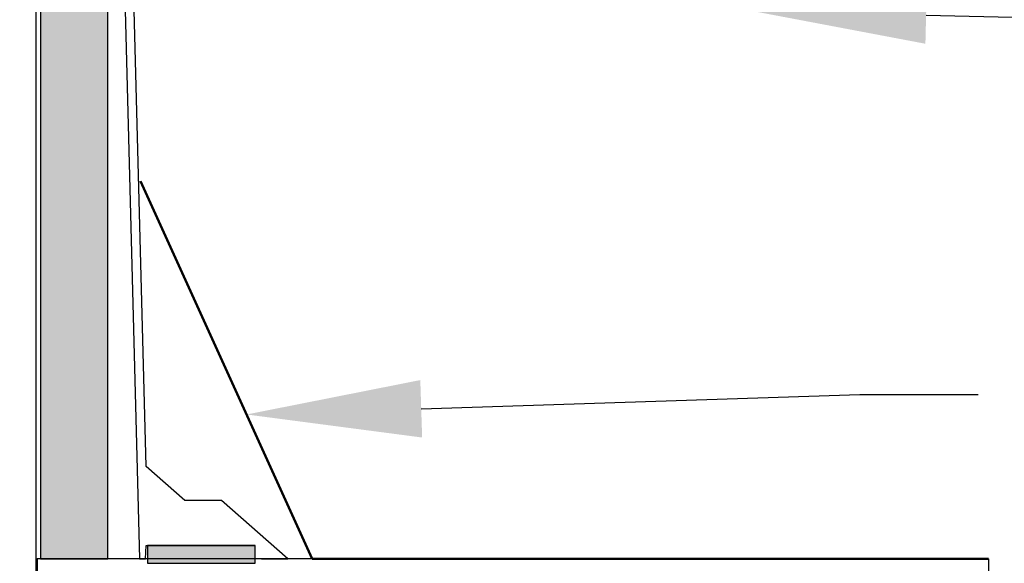
# Model space of a CAD drawing. Units: inches. Extents: x 294 to 7201, y -565 to -337.
# Drawn here: x 357 to 391, y -494 to -475 of the extents above; entities that cross this region are included whole.
import ezdxf
from ezdxf import colors
from ezdxf.entities.mleader import LeaderData, LeaderLine
from ezdxf.math import Vec2, Vec3

# ---------------------------------------------------------------- set-up
doc = ezdxf.new("R2010")
doc.units = ezdxf.units.IN
doc.header["$MEASUREMENT"] = 0
doc.layers.add('M-DETAIL-MEDIUM', color=7, linetype='Continuous')
doc.layers.add('Visible (ANSI)', color=7, linetype='Continuous')
doc.layers.add('Sketch Geometry (ANSI)', color=7, linetype='Continuous', lineweight=5)
doc.styles.add('AnnotativeRGV', font='calibril.ttf', dxfattribs={"height": 0.125})

msp = doc.modelspace()

# ---------------------------------------------------------------- hatches: boundary and pattern name
h = msp.add_hatch(color=9)
h.dxf.hatch_style = 1
h.paths.add_polyline_path([(347.769, -469.457), (347.302, -469.457), (347.302, -469.458), (345.454, -469.458), (345.454, -493.457), (347.769, -493.457)])
h.paths.add_polyline_path([(360.134, -469.458), (358.287, -469.458), (357.82, -469.457), (357.82, -493.457), (360.134, -493.457)])
h = msp.add_hatch(color=9)
h.dxf.hatch_style = 1
h.paths.add_polyline_path([(344.096, -493), (342.658, -493), (342.658, -493.457), (344.096, -493.457)])
h.paths.add_polyline_path([(344.096, -493.457), (342.658, -493.457), (342.658, -493.609), (344.096, -493.609)])
h.paths.add_polyline_path([(341.878, -493.457), (340.393, -493.457), (340.393, -493.609), (341.878, -493.609)])
h.paths.add_polyline_path([(341.878, -493), (340.393, -493), (340.393, -493.457), (341.878, -493.457)])
h.paths.add_polyline_path([(365.195, -493), (361.493, -493), (361.493, -493.457), (365.195, -493.457)])
h.paths.add_polyline_path([(365.195, -493.457), (361.493, -493.457), (361.493, -493.609), (365.195, -493.609)])

# ---------------------------------------------------------------- linework, layer by layer
for p, q in [((357.667, -518.712), (357.667, -464.34)), ((367.156, -493.457), (364.899, -488.502))]:
    msp.add_line(p, q)
at = {"layer": 'M-DETAIL-MEDIUM', "lineweight": 50}
for p, q in [((361.252, -480.494), (367.156, -493.457)), ((367.156, -493.457), (390.377, -493.457))]:
    msp.add_line(p, q, dxfattribs=at)
at = {"layer": 'Sketch Geometry (ANSI)'}
for p, q in [((365.195, -493), (361.493, -493)), ((361.493, -493), (361.493, -493.609)), ((365.195, -493.609), (365.195, -493)), ((361.493, -493.609), (365.195, -493.609))]:
    msp.add_line(p, q, dxfattribs=at)
at = {"layer": 'Visible (ANSI)'}
for p, q in [((357.82, -469.457), (357.82, -493.457)), ((360.134, -493.457), (360.134, -469.457)), ((360.713, -473.965), (361.223, -493.457)), ((361.445, -490.29), (361.017, -473.961)), ((362.782, -491.46), (361.445, -490.29)), ((364.035, -491.46), (362.782, -491.46)), ((366.318, -493.457), (364.035, -491.46)), ((361.429, -493.457), (361.445, -493)), ((361.445, -493), (365.195, -493)), ((361.493, -493), (361.493, -493.609)), ((365.195, -493), (361.493, -493)), ((365.195, -493.609), (365.195, -493)), ((357.667, -493.457), (357.705, -493.457)), ((390.377, -493.457), (357.705, -493.457)), ((357.705, -493.457), (357.705, -509.416)), ((357.82, -493.457), (360.134, -493.457)), ((361.223, -493.457), (361.429, -493.457)), ((361.493, -493.609), (365.195, -493.609)), ((365.414, -493.457), (366.318, -493.457)), ((390.377, -493.457), (390.377, -509.416))]:
    msp.add_line(p, q, dxfattribs=at)

# ---------------------------------------------------------------- leaders
at = {"layer": 'M-DETAIL-MEDIUM'}
ml = msp.add_multileader_mtext('Standard', dxfattribs=at)
ml.set_content('REMOVABLE \\PBIRD GUARD  ', color=256, style='AnnotativeRGV')
ml.set_leader_properties()
ml.build(insert=Vec2(0, 0))
ml.multileader.update_dxf_attribs({"text_right_attachment_type": 3, "dogleg_length": 0.0625, "arrow_head_size": 6, "scale": 96})
ctx = ml.context
ctx.base_point, ctx.scale, ctx.char_height, ctx.arrow_head_size, ctx.landing_gap_size, ctx.plane_origin = Vec3(403.578, -475.099), 96, 3, 6, 3, Vec3(385.762, -449.923)
ctx.right_attachment = 3
notes = []
notes.append((ctx, [(0, (1, 1, 0), (401.104, -475.099), (1, 0), 2.474, [(0, [(382.236, -474.647)], 0, [])])]))
ctx.mtext.insert, ctx.mtext.flow_direction = Vec3(406.578, -473.58), 5
ml = msp.add_multileader_mtext('Standard', dxfattribs=at)
ml.set_content('MEMBRANE ROOF\\PFLASHING BOOT BY\\PROOFING CONTRACTOR', color=256, style='AnnotativeRGV')
ml.set_leader_properties()
ml.build(insert=Vec2(0, 0))
ml.multileader.update_dxf_attribs({"text_right_attachment_type": 3, "dogleg_length": 0.0625, "arrow_head_size": 6, "scale": 96})
ctx = ml.context
ctx.base_point, ctx.scale, ctx.char_height, ctx.arrow_head_size, ctx.landing_gap_size, ctx.plane_origin = Vec3(390.021, -487.818), 96, 3, 6, 3, Vec3(385.762, -472.968)
ctx.right_attachment = 3
notes.append((ctx, [(0, (1, 1, 0), (385.958, -487.818), (1, 0), 4.062, [(0, [(364.899, -488.502)], 0, [])])]))
ctx.mtext.insert, ctx.mtext.flow_direction = Vec3(393.021, -486.299), 5
for ctx, leaders in notes:
    for number, flags, end, landing, length, lines in leaders:
        leader = LeaderData()
        leader.index, (leader.has_last_leader_line, leader.has_dogleg_vector, leader.attachment_direction) = number, flags
        leader.last_leader_point, leader.dogleg_vector, leader.dogleg_length = Vec3(end), Vec3(landing), length
        for number, points, colour, breaks in lines:
            line = LeaderLine()
            line.index, line.vertices, line.color, line.breaks = number, Vec3.list(points), colors.encode_raw_color(colour), breaks
            leader.lines.append(line)
        ctx.leaders.append(leader)

doc.saveas('drawing.dxf')
